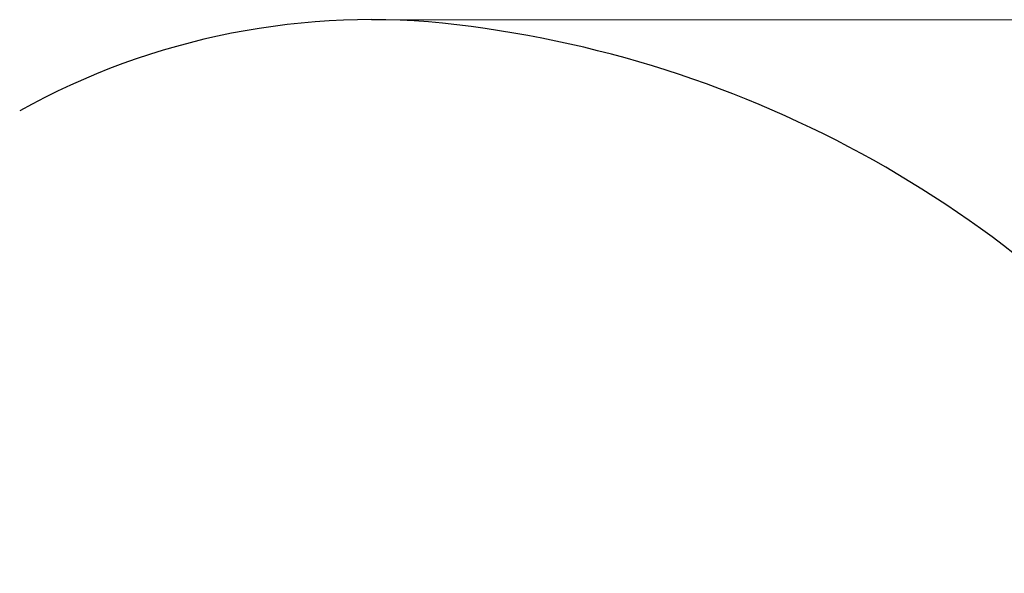
# Model space of a CAD drawing. Units: millimetres. Extents: x 4447 to 11341, y 119 to 7962.
# Drawn here: x 6417 to 8521, y 6778 to 7962 of the extents above; entities that cross this region are included whole.
import ezdxf

# ---------------------------------------------------------------- set-up
doc = ezdxf.new("R2010")
doc.units = ezdxf.units.MM
doc.header["$LTSCALE"] = 70
doc.layers.add('Widoczne (ISO)', color=7, linetype='Continuous', lineweight=25)
doc.layers.add('Wymiar (ISO)', color=116, linetype='Continuous', lineweight=18)
doc.styles.add('Tekst etykiety (ISO)', font='tahoma.ttf')
doc.dimstyles.new('Domyślne (ISO)', dxfattribs={"dimscale": 70, "dimtxt": 3.5, "dimasz": 2.5, "dimexe": 3.175, "dimexo": 0, "dimgap": 0.762, "dimtad": 1, "dimtoh": 1, "dimdec": 0, "dimrnd": 1e-08, "dimzin": 0, "dimtxsty": 'Tekst etykiety (ISO)', "dimcen": 0.09, "dimdle": 10, "dimclrd": 256, "dimclre": 256, "dimclrt": 256, "dimadec": 0, "dimazin": 0, "dimtfac": 0.714286, "dimtdec": 0, "dimtmove": 0, "dimatfit": 3, "dimfxl": 0, "dimtolj": 1, "dimtzin": 0, "dimlwd": -1, "dimlwe": -1, "dimarcsym": 0})

# ---------------------------------------------------------------- blocks, each defined once
blk = doc.blocks.new('*D24')
at = {"layer": 'Defpoints', "color": 0}
for p in [(7168.4, 7961.6), (10068.4, 7961.6), (7168.4, 4197.6)]:
    blk.add_point(p, dxfattribs=at)
at = {"layer": 'Wymiar (ISO)'}
for p, q in [((7168.4, 7961.6), (10290.6, 7961.6)), ((10068.4, 4372.6), (10068.4, 7786.6)), ((7168.4, 4197.6), (10290.6, 4197.6))]:
    blk.add_line(p, q, dxfattribs=at)
for points in [[(10039.2, 7786.6), (10097.5, 7786.6), (10068.4, 7961.6)], [(10039.2, 4372.6), (10097.5, 4372.6), (10068.4, 4197.6)]]:
    blk.add_solid(points, dxfattribs=at)
at = {"layer": 'Wymiar (ISO)', "insert": (9759.8, 6079.6), "char_height": 245, "attachment_point": 2, "rotation": 90, "style": 'Tekst etykiety (ISO)'}
blk.add_mtext('\\A1;3764', dxfattribs=at)

msp = doc.modelspace()

# ---------------------------------------------------------------- linework, layer by layer
at = {"layer": 'Widoczne (ISO)'}
for centre, radius, start, end in [((7168.4, 6416.7), 1545, 83.2148, 119.0957), ((7067.3, 5567.6), 2400, 36.7852, 83.2148)]:
    msp.add_arc(centre, radius, start, end, dxfattribs=at)

# ---------------------------------------------------------------- dimensions: what is measured, and where the dimension line sits
at = {"layer": 'Wymiar (ISO)'}
dim = msp.add_linear_dim(base=(10068.4, 7961.6), p1=(7168.4, 4197.6), p2=(7168.4, 7961.6), angle=90, dimstyle='Domyślne (ISO)', override={"dimtoh": 0, "dimdec": 0, "dimtp": 0, "dimtm": 0, "dimtdec": 0, "dimtofl": 0, "dimatfit": 1}, dxfattribs=at)
dim.commit()
dim.dimension.update_dxf_attribs({"geometry": '*D24', "text_midpoint": (10068.4, 6079.6), "dimtype": 160})

doc.saveas('drawing.dxf')
